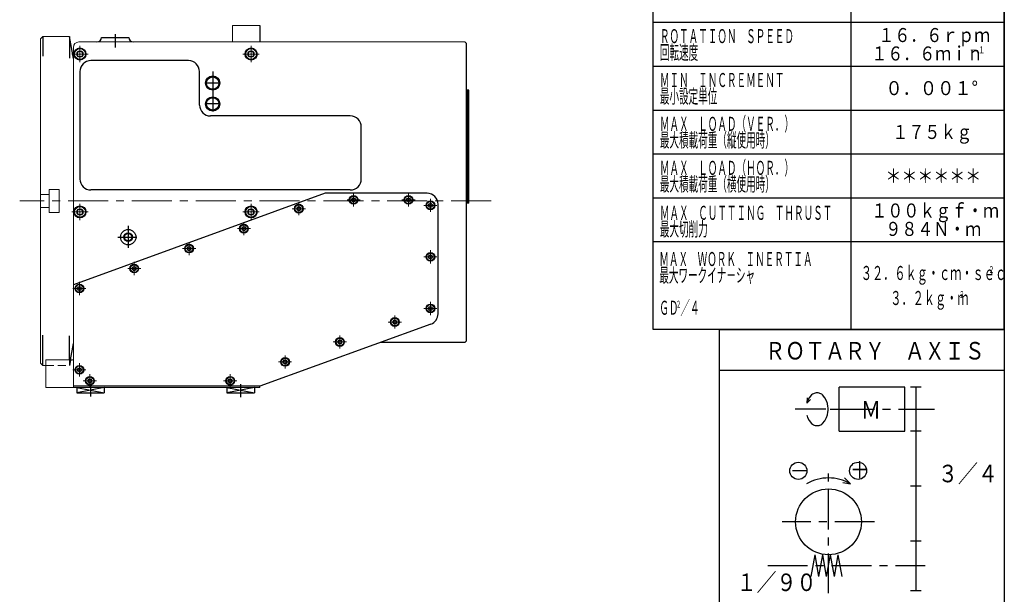
# Model space of a CAD drawing. Units: millimetres. Extents: x 3 to 586, y -1 to 408.
# Drawn here: x 355 to 579, y 135 to 266 of the extents above; entities that cross this region are included whole.
import ezdxf

# ---------------------------------------------------------------- set-up
doc = ezdxf.new("R2010")
doc.units = ezdxf.units.MM
doc.header["$LTSCALE"] = 7.274861
doc.linetypes.add('CENTER', pattern=[2, 1.25, -0.25, 0.25, -0.25])
doc.linetypes.add('HIDDEN', pattern=[0.375, 0.25, -0.125])
for name, color, linetype in [('001', 7, 'Continuous'), ('002', 7, 'Continuous'), ('003', 7, 'Continuous'), ('020', 7, 'Continuous')]:
    doc.layers.add(name, color=color, linetype=linetype)
doc.styles.get("Standard").update_dxf_attribs({"font": 'TXT', "bigfont": 'BIGFONT'})

# ---------------------------------------------------------------- blocks, each defined once
blk = doc.blocks.new('072-14')
at = {"layer": '001', "lineweight": 30}
for p, q in [((456.965863, 249.523723), (456.315863, 249.523723)), ((456.965863, 223.773723), (456.965863, 249.523723)), ((456.965863, 223.773723), (456.315863, 223.773723))]:
    blk.add_line(p, q, dxfattribs=at)
at = {"layer": '001', "color": 2, "lineweight": 30}
blk.add_line((456.565863, 249.523723), (456.565863, 223.773723), dxfattribs=at)
blk = doc.blocks.new('JZB-15')
at = {"layer": '001', "color": 21, "lineweight": 30}
for p, q in [((367.594176, 257.773723), (367.955019, 258.398723)), ((367.955019, 258.398723), (368.676707, 258.398723)), ((369.037551, 257.773723), (368.676707, 258.398723)), ((367.955019, 257.148723), (367.594176, 257.773723)), ((368.676707, 257.148723), (367.955019, 257.148723)), ((369.037551, 257.773723), (368.676707, 257.148723))]:
    blk.add_line(p, q, dxfattribs=at)
for radius in [1.25, 0.721688]:
    blk.add_circle((368.315863, 257.773723), radius, dxfattribs=at)
blk = doc.blocks.new('JZB-16')
at = {"layer": '001', "color": 21, "lineweight": 30}
for p, q in [((406.594176, 257.773723), (406.955019, 258.398723)), ((406.955019, 258.398723), (407.676707, 258.398723)), ((408.037551, 257.773723), (407.676707, 258.398723)), ((406.955019, 257.148723), (406.594176, 257.773723)), ((407.676707, 257.148723), (406.955019, 257.148723)), ((408.037551, 257.773723), (407.676707, 257.148723))]:
    blk.add_line(p, q, dxfattribs=at)
for radius in [1.25, 0.721688]:
    blk.add_circle((407.315863, 257.773723), radius, dxfattribs=at)
blk = doc.blocks.new('JZB-17')
at = {"layer": '001', "color": 21, "lineweight": 30}
for p, q in [((406.594176, 221.773723), (406.955019, 222.398723)), ((406.955019, 222.398723), (407.676707, 222.398723)), ((408.037551, 221.773723), (407.676707, 222.398723)), ((406.955019, 221.148723), (406.594176, 221.773723)), ((407.676707, 221.148723), (406.955019, 221.148723)), ((408.037551, 221.773723), (407.676707, 221.148723))]:
    blk.add_line(p, q, dxfattribs=at)
for radius in [1.25, 0.721688]:
    blk.add_circle((407.315863, 221.773723), radius, dxfattribs=at)
blk = doc.blocks.new('JZB-18')
at = {"layer": '001', "color": 21, "lineweight": 30}
for p, q in [((367.594176, 221.773723), (367.955019, 222.398723)), ((367.955019, 222.398723), (368.676707, 222.398723)), ((369.037551, 221.773723), (368.676707, 222.398723)), ((367.955019, 221.148723), (367.594176, 221.773723)), ((368.676707, 221.148723), (367.955019, 221.148723)), ((369.037551, 221.773723), (368.676707, 221.148723))]:
    blk.add_line(p, q, dxfattribs=at)
for radius in [1.25, 0.721688]:
    blk.add_circle((368.315863, 221.773723), radius, dxfattribs=at)
blk = doc.blocks.new('JZB-19')
at = {"layer": '001', "color": 21, "lineweight": 30}
for p, q in [((447.757851, 223.273723), (447.974357, 223.648723)), ((447.974357, 222.898723), (447.757851, 223.273723)), ((447.974357, 223.648723), (448.40737, 223.648723)), ((447.974357, 222.898723), (448.40737, 222.898723)), ((448.40737, 223.648723), (448.623876, 223.273723)), ((448.623876, 223.273723), (448.40737, 222.898723))]:
    blk.add_line(p, q, dxfattribs=at)
for radius in [0.875, 0.433013]:
    blk.add_circle((448.190863, 223.273723), radius, dxfattribs=at)
blk = doc.blocks.new('JZB-20')
at = {"layer": '001', "color": 21, "lineweight": 30}
for p, q in [((442.757851, 224.523723), (442.974357, 224.898723)), ((442.974357, 224.148723), (442.757851, 224.523723)), ((442.974357, 224.898723), (443.40737, 224.898723)), ((443.40737, 224.898723), (443.623876, 224.523723)), ((443.623876, 224.523723), (443.40737, 224.148723)), ((442.974357, 224.148723), (443.40737, 224.148723))]:
    blk.add_line(p, q, dxfattribs=at)
for radius in [0.875, 0.433013]:
    blk.add_circle((443.190863, 224.523723), radius, dxfattribs=at)
blk = doc.blocks.new('JZB-21')
at = {"layer": '001', "color": 21, "lineweight": 30}
for p, q in [((430.257851, 224.523723), (430.474357, 224.898723)), ((430.474357, 224.148723), (430.257851, 224.523723)), ((430.474357, 224.898723), (430.90737, 224.898723)), ((430.90737, 224.898723), (431.123876, 224.523723)), ((431.123876, 224.523723), (430.90737, 224.148723)), ((430.474357, 224.148723), (430.90737, 224.148723))]:
    blk.add_line(p, q, dxfattribs=at)
for radius in [0.875, 0.433013]:
    blk.add_circle((430.690863, 224.523723), radius, dxfattribs=at)
blk = doc.blocks.new('JZB-22')
at = {"layer": '001', "color": 21, "lineweight": 30}
for p, q in [((417.757851, 222.516225), (417.974357, 222.891225)), ((417.974357, 222.141225), (417.757851, 222.516225)), ((417.974357, 222.891225), (418.40737, 222.891225)), ((418.40737, 222.891225), (418.623876, 222.516225)), ((418.623876, 222.516225), (418.40737, 222.141225)), ((417.974357, 222.141225), (418.40737, 222.141225))]:
    blk.add_line(p, q, dxfattribs=at)
for radius in [0.875, 0.433013]:
    blk.add_circle((418.190863, 222.516225), radius, dxfattribs=at)
blk = doc.blocks.new('JZB-23')
at = {"layer": '001', "color": 21, "lineweight": 30}
for p, q in [((405.257851, 217.966597), (405.474357, 218.341597)), ((405.474357, 217.591597), (405.257851, 217.966597)), ((405.474357, 218.341597), (405.90737, 218.341597)), ((405.90737, 218.341597), (406.123876, 217.966597)), ((406.123876, 217.966597), (405.90737, 217.591597)), ((405.474357, 217.591597), (405.90737, 217.591597))]:
    blk.add_line(p, q, dxfattribs=at)
for radius in [0.875, 0.433013]:
    blk.add_circle((405.690863, 217.966597), radius, dxfattribs=at)
blk = doc.blocks.new('JZB-24')
at = {"layer": '001', "color": 21, "lineweight": 30}
for p, q in [((392.757851, 213.416969), (392.974357, 213.791969)), ((392.974357, 213.041969), (392.757851, 213.416969)), ((392.974357, 213.791969), (393.40737, 213.791969)), ((393.40737, 213.791969), (393.623876, 213.416969)), ((393.623876, 213.416969), (393.40737, 213.041969)), ((392.974357, 213.041969), (393.40737, 213.041969))]:
    blk.add_line(p, q, dxfattribs=at)
for radius in [0.875, 0.433013]:
    blk.add_circle((393.190863, 213.416969), radius, dxfattribs=at)
blk = doc.blocks.new('JZB-25')
at = {"layer": '001', "color": 21, "lineweight": 30}
for p, q in [((380.257851, 208.867341), (380.474357, 209.242341)), ((380.474357, 208.492341), (380.257851, 208.867341)), ((380.474357, 209.242341), (380.90737, 209.242341)), ((380.90737, 209.242341), (381.123876, 208.867341)), ((381.123876, 208.867341), (380.90737, 208.492341)), ((380.474357, 208.492341), (380.90737, 208.492341))]:
    blk.add_line(p, q, dxfattribs=at)
for radius in [0.875, 0.433013]:
    blk.add_circle((380.690863, 208.867341), radius, dxfattribs=at)
blk = doc.blocks.new('JZB-26')
at = {"layer": '001', "color": 21, "lineweight": 30}
for p, q in [((367.757851, 204.317713), (367.974357, 204.692713)), ((367.974357, 203.942713), (367.757851, 204.317713)), ((367.974357, 204.692713), (368.40737, 204.692713)), ((368.40737, 204.692713), (368.623876, 204.317713)), ((368.623876, 204.317713), (368.40737, 203.942713)), ((367.974357, 203.942713), (368.40737, 203.942713))]:
    blk.add_line(p, q, dxfattribs=at)
for radius in [0.875, 0.433013]:
    blk.add_circle((368.190863, 204.317713), radius, dxfattribs=at)
blk = doc.blocks.new('JZB-27')
at = {"layer": '001', "color": 21, "lineweight": 30}
for p, q in [((367.757851, 185.773723), (367.974357, 186.148723)), ((367.974357, 185.398723), (367.757851, 185.773723)), ((367.974357, 186.148723), (368.40737, 186.148723)), ((367.974357, 185.398723), (368.40737, 185.398723)), ((368.40737, 186.148723), (368.623876, 185.773723)), ((368.623876, 185.773723), (368.40737, 185.398723))]:
    blk.add_line(p, q, dxfattribs=at)
for radius in [0.875, 0.433013]:
    blk.add_circle((368.190863, 185.773723), radius, dxfattribs=at)
blk = doc.blocks.new('JZB-28')
at = {"layer": '001', "color": 21, "lineweight": 30}
for p, q in [((370.132851, 183.273723), (370.349357, 183.648723)), ((370.349357, 182.898723), (370.132851, 183.273723)), ((370.349357, 183.648723), (370.78237, 183.648723)), ((370.349357, 182.898723), (370.78237, 182.898723)), ((370.78237, 183.648723), (370.998876, 183.273723)), ((370.998876, 183.273723), (370.78237, 182.898723))]:
    blk.add_line(p, q, dxfattribs=at)
for radius in [0.875, 0.433013]:
    blk.add_circle((370.565863, 183.273723), radius, dxfattribs=at)
blk = doc.blocks.new('JZB-29')
at = {"layer": '001', "color": 21, "lineweight": 30}
for p, q in [((402.132851, 183.273723), (402.349357, 183.648723)), ((402.349357, 182.898723), (402.132851, 183.273723)), ((402.349357, 183.648723), (402.78237, 183.648723)), ((402.349357, 182.898723), (402.78237, 182.898723)), ((402.78237, 183.648723), (402.998876, 183.273723)), ((402.998876, 183.273723), (402.78237, 182.898723))]:
    blk.add_line(p, q, dxfattribs=at)
for radius in [0.875, 0.433013]:
    blk.add_circle((402.565863, 183.273723), radius, dxfattribs=at)
blk = doc.blocks.new('JZB-30')
at = {"layer": '001', "color": 21, "lineweight": 30}
for p, q in [((414.632851, 187.575129), (414.849357, 187.950129)), ((414.849357, 187.200129), (414.632851, 187.575129)), ((414.849357, 187.950129), (415.28237, 187.950129)), ((414.849357, 187.200129), (415.28237, 187.200129)), ((415.28237, 187.950129), (415.498876, 187.575129)), ((415.498876, 187.575129), (415.28237, 187.200129))]:
    blk.add_line(p, q, dxfattribs=at)
for radius in [0.875, 0.433013]:
    blk.add_circle((415.065863, 187.575129), radius, dxfattribs=at)
blk = doc.blocks.new('JZB-31')
at = {"layer": '001', "color": 21, "lineweight": 30}
for p, q in [((427.132851, 192.124757), (427.349357, 192.499757)), ((427.349357, 191.749757), (427.132851, 192.124757)), ((427.349357, 192.499757), (427.78237, 192.499757)), ((427.349357, 191.749757), (427.78237, 191.749757)), ((427.78237, 192.499757), (427.998876, 192.124757)), ((427.998876, 192.124757), (427.78237, 191.749757))]:
    blk.add_line(p, q, dxfattribs=at)
for radius in [0.875, 0.433013]:
    blk.add_circle((427.565863, 192.124757), radius, dxfattribs=at)
blk = doc.blocks.new('JZB-32')
at = {"layer": '001', "color": 21, "lineweight": 30}
for p, q in [((439.632851, 196.674385), (439.849357, 197.049385)), ((439.849357, 196.299385), (439.632851, 196.674385)), ((439.849357, 197.049385), (440.28237, 197.049385)), ((439.849357, 196.299385), (440.28237, 196.299385)), ((440.28237, 197.049385), (440.498876, 196.674385)), ((440.498876, 196.674385), (440.28237, 196.299385))]:
    blk.add_line(p, q, dxfattribs=at)
for radius in [0.875, 0.433013]:
    blk.add_circle((440.065863, 196.674385), radius, dxfattribs=at)
blk = doc.blocks.new('JZB-33')
at = {"layer": '001', "color": 21, "lineweight": 30}
for p, q in [((447.757851, 199.773723), (447.974357, 200.148723)), ((447.974357, 199.398723), (447.757851, 199.773723)), ((447.974357, 200.148723), (448.40737, 200.148723)), ((448.40737, 200.148723), (448.623876, 199.773723)), ((448.623876, 199.773723), (448.40737, 199.398723)), ((447.974357, 199.398723), (448.40737, 199.398723))]:
    blk.add_line(p, q, dxfattribs=at)
for radius in [0.875, 0.433013]:
    blk.add_circle((448.190863, 199.773723), radius, dxfattribs=at)
blk = doc.blocks.new('JZB-34')
at = {"layer": '001', "color": 21, "lineweight": 30}
for p, q in [((447.757851, 211.523723), (447.974357, 211.898723)), ((447.974357, 211.148723), (447.757851, 211.523723)), ((447.974357, 211.898723), (448.40737, 211.898723)), ((447.974357, 211.148723), (448.40737, 211.148723)), ((448.40737, 211.898723), (448.623876, 211.523723)), ((448.623876, 211.523723), (448.40737, 211.148723))]:
    blk.add_line(p, q, dxfattribs=at)
for radius in [0.875, 0.433013]:
    blk.add_circle((448.190863, 211.523723), radius, dxfattribs=at)
blk = doc.blocks.new('ETC-44')
at = {"layer": '001', "color": 2, "lineweight": 30}
blk.add_lwpolyline([(533.992333, 175.443215), (534.071667, 175.178215), (534.168333, 174.919882), (534.544667, 174.185882), (535.083333, 173.547215), (535.273333, 173.397882), (535.478333, 173.270882), (535.683667, 173.173882), (535.899333, 173.101882), (536.114333, 173.059215), (536.333333, 173.044882), (536.552333, 173.059215), (536.767333, 173.101882), (536.983333, 173.173882), (537.188333, 173.270882), (537.393333, 173.398215), (537.583333, 173.547215), (538.122333, 174.173882), (538.498333, 174.919882), (538.685667, 175.523882), (538.795333, 176.143882), (538.823667, 176.468215), (538.833333, 176.794882), (538.823667, 177.120882), (538.795333, 177.445882), (538.685667, 178.065882), (538.498333, 178.669882), (538.122333, 179.415215), (537.583333, 180.042215), (537.393333, 180.190882), (537.188333, 180.318882), (536.983333, 180.415882), (536.767333, 180.487882), (536.552333, 180.530215), (536.333333, 180.544882), (536.114333, 180.530215), (535.899333, 180.487882), (535.683667, 180.415882), (535.478333, 180.318882), (535.273333, 180.191215), (535.083333, 180.042215), (534.544667, 179.403882), (534.168333, 178.669882), (534.071667, 178.410882), (533.992333, 178.146215)], dxfattribs=at)

msp = doc.modelspace()

# ---------------------------------------------------------------- linework, layer by layer
at = {"layer": '001', "lineweight": 9}
for p, q in [((403.065863, 260.523723), (403.065863, 264.273723)), ((409.315863, 264.273723), (403.065863, 264.273723)), ((359.315863, 261.273723), (359.815863, 261.773723)), ((359.315863, 261.273723), (359.315863, 187.273723)), ((359.815863, 261.773723), (365.92925, 261.773723)), ((456.065863, 260.523723), (368.065863, 260.523723)), ((366.815863, 259.273723), (366.815863, 181.773723)), ((366.815863, 259.273723), (366.815863, 181.773723)), ((363.565863, 226.898723), (361.315863, 226.898723)), ((361.315863, 221.648723), (361.315863, 226.898723)), ((363.565863, 221.648723), (363.565863, 226.898723)), ((361.315863, 225.773723), (359.315863, 225.773723)), ((361.315863, 222.773723), (359.315863, 222.773723)), ((363.565863, 221.648723), (361.315863, 221.648723)), ((359.815863, 186.773723), (359.315863, 187.273723)), ((360.565863, 186.773723), (359.815863, 186.773723)), ((360.565863, 188.023723), (366.315863, 188.023723)), ((360.565863, 188.023723), (360.565863, 181.773723)), ((360.565863, 188.023723), (366.315863, 188.023723)), ((360.565863, 181.773723), (409.315863, 181.773723))]:
    msp.add_line(p, q, dxfattribs=at)
at = {"layer": '001', "lineweight": 30}
for p, q in [((409.315863, 264.273723), (409.315863, 260.523723)), ((359.815863, 261.773723), (359.815863, 257.262064)), ((366.815863, 256.745488), (365.92925, 261.773723)), ((365.92925, 261.773723), (365.92925, 256.83087)), ((373.190863, 261.523723), (379.440863, 261.523723)), ((456.315863, 260.273723), (456.065863, 260.523723)), ((456.315863, 260.273723), (456.315863, 192.273723)), ((429.940863, 243.648723), (398.065863, 243.648723)), ((432.440863, 229.273723), (432.440863, 241.148723)), ((429.940863, 226.773723), (370.815863, 226.773723)), ((359.815863, 186.773723), (359.815863, 193.651723)), ((365.92925, 188.023723), (365.92925, 193.553847)), ((366.149659, 188.023723), (366.815863, 191.801958)), ((456.065863, 192.023723), (436.790638, 192.023723)), ((456.315863, 192.273723), (456.065863, 192.023723)), ((409.315863, 182.023723), (366.815863, 182.023723)), ((409.315863, 181.773723), (409.315863, 182.023723)), ((367.565863, 181.773723), (367.565863, 180.523723)), ((367.565863, 181.773723), (373.815863, 180.523723)), ((373.815863, 181.773723), (367.565863, 180.523723)), ((367.565863, 180.523723), (373.815863, 180.523723)), ((373.815863, 181.773723), (373.815863, 180.523723)), ((401.815863, 181.773723), (401.815863, 180.523723)), ((401.815863, 181.773723), (408.065863, 180.523723)), ((408.065863, 181.773723), (401.815863, 180.523723)), ((401.815863, 180.523723), (408.065863, 180.523723)), ((408.065863, 181.773723), (408.065863, 180.523723))]:
    msp.add_line(p, q, dxfattribs=at)
at = {"layer": '001', "color": 2, "linetype": 'CENTER', "lineweight": 30}
for p, q in [((376.315863, 262.269638), (376.315863, 259.294003)), ((398.565863, 253.801537), (398.565863, 244.084969)), ((399.978363, 251.148725), (396.940863, 251.148725)), ((399.978363, 246.398725), (396.940863, 246.398725)), ((379.315133, 218.622303), (379.315133, 213.586564)), ((376.982633, 216.023723), (381.29898, 216.023723)), ((370.690863, 182.321676), (370.690863, 179.683386)), ((404.940863, 182.497557), (404.940863, 179.507496)), ((540.333333, 176.794882), (563.066333, 176.794882)), ((538.938333, 134.828549), (538.938333, 162.460215)), ((549.432333, 151.128215), (528.339333, 151.128215)), ((525.071, 141.128215), (560.928333, 141.128215))]:
    msp.add_line(p, q, dxfattribs=at)
at = {"layer": '001', "color": 2, "linetype": 'CENTER', "lineweight": 9}
for p, q in [((368.315863, 255.898723), (368.315863, 259.648723)), ((407.315863, 255.898723), (407.315863, 259.648723)), ((366.440863, 257.773723), (370.190863, 257.773723)), ((405.440863, 257.773723), (409.190863, 257.773723)), ((429.190863, 224.523723), (432.190863, 224.523723)), ((430.690863, 223.023723), (430.690863, 226.023723)), ((441.690863, 224.523723), (444.690863, 224.523723)), ((443.190863, 223.023723), (443.190863, 226.023723)), ((448.190863, 221.773723), (448.190863, 224.773723)), ((462.014385, 224.273723), (354.579029, 224.273723)), ((368.315863, 219.898723), (368.315863, 223.648723)), ((407.315863, 219.898723), (407.315863, 223.648723)), ((416.690863, 222.516225), (419.690863, 222.516225)), ((418.190863, 221.016225), (418.190863, 224.016225)), ((446.690863, 223.273723), (449.690863, 223.273723)), ((366.440863, 221.773723), (370.190863, 221.773723)), ((405.440863, 221.773723), (409.190863, 221.773723)), ((404.190863, 217.966597), (407.190863, 217.966597)), ((405.690863, 216.466597), (405.690863, 219.466597)), ((391.690863, 213.416969), (394.690863, 213.416969)), ((393.190863, 211.916969), (393.190863, 214.916969)), ((446.690863, 211.523723), (449.690863, 211.523723)), ((448.190863, 210.023723), (448.190863, 213.023723)), ((379.190863, 208.867341), (382.190863, 208.867341)), ((380.690863, 207.367341), (380.690863, 210.367341)), ((366.690863, 204.317713), (369.690863, 204.317713)), ((368.190863, 202.817713), (368.190863, 205.817713)), ((446.690863, 199.773723), (449.690863, 199.773723)), ((448.190863, 198.273723), (448.190863, 201.273723)), ((440.065863, 195.174385), (440.065863, 198.174385)), ((438.565863, 196.674385), (441.565863, 196.674385)), ((427.565863, 190.624757), (427.565863, 193.624757)), ((426.065863, 192.124757), (429.065863, 192.124757)), ((415.065863, 186.075129), (415.065863, 189.075129)), ((368.190863, 184.273723), (368.190863, 187.273723)), ((413.565863, 187.575129), (416.565863, 187.575129)), ((366.690863, 185.773723), (369.690863, 185.773723)), ((370.565863, 181.773723), (370.565863, 184.773723)), ((402.565863, 181.773723), (402.565863, 184.773723)), ((369.065863, 183.273723), (372.065863, 183.273723)), ((401.065863, 183.273723), (404.065863, 183.273723))]:
    msp.add_line(p, q, dxfattribs=at)
at = {"layer": '001', "color": 2, "lineweight": 30}
for p, q in [((514, 195), (514, 131.461549)), ((514, 195), (579, 195)), ((579, 195), (579, 131.461549)), ((514, 185.666667), (579, 185.666667)), ((556.333333, 181.794882), (541.333333, 181.794882)), ((541.333333, 171.794882), (541.333333, 181.794882)), ((556.333333, 171.794882), (556.333333, 181.794882)), ((560.083333, 181.794882), (557.583333, 181.794882)), ((558.833333, 181.794882), (558.833333, 135.461549)), ((534.103333, 179.411882), (533.992333, 178.146215)), ((534.835333, 178.989215), (533.992333, 178.146215)), ((538.333333, 176.794882), (531.333333, 176.794882)), ((539.333333, 176.794882), (540.333333, 176.794882)), ((541.333333, 171.794882), (556.333333, 171.794882)), ((560.083333, 171.794882), (557.583333, 171.794882)), ((542.202, 160.094549), (543.938333, 159.788215)), ((542.583333, 161.143215), (543.938333, 159.788215)), ((557.583333, 159.294882), (560.083333, 159.294882)), ((557.583333, 146.794882), (560.083333, 146.794882)), ((534.971, 138.628215), (535.852333, 143.628215)), ((536.734333, 138.628215), (535.852333, 143.628215)), ((536.734333, 138.628215), (537.616, 143.628215)), ((538.497333, 138.628215), (537.616, 143.628215)), ((538.497333, 138.628215), (539.379, 143.628215)), ((540.261, 138.628215), (539.379, 143.628215)), ((540.261, 138.628215), (541.142333, 143.628215)), ((542.024, 138.628215), (541.142333, 143.628215)), ((557.583333, 135.461549), (560.083333, 135.461549))]:
    msp.add_line(p, q, dxfattribs=at)
at = {"layer": '001', "color": 2, "linetype": 'HIDDEN', "lineweight": 9}
msp.add_line((360.565863, 186.773723), (365.92925, 186.773723), dxfattribs=at)
at = {"layer": '001', "color": 2, "linetype": 'HIDDEN', "lineweight": 30}
for p in [(365.92925, 188.023723), (366.149659, 188.023723)]:
    msp.add_line(p, (365.92925, 186.773723), dxfattribs=at)
at = {"layer": '001', "lineweight": 30}
for centre, radius in [((368.315863, 257.773723), 1.375), ((407.315863, 257.773723), 1.375), ((430.690863, 224.523723), 1), ((443.190863, 224.523723), 1), ((368.315863, 221.773723), 1.375), ((407.315863, 221.773723), 1.375), ((418.190863, 222.516225), 1), ((448.190863, 223.273723), 1), ((405.690863, 217.966597), 1), ((379.315133, 216.023723), 0.85), ((393.190863, 213.416969), 1), ((448.190863, 211.523723), 1), ((380.690863, 208.867341), 1), ((368.190863, 204.317713), 1), ((448.190863, 199.773723), 1), ((440.065863, 196.674385), 1), ((427.565863, 192.124757), 1), ((415.065863, 187.575129), 1), ((368.190863, 185.773723), 1), ((370.565863, 183.273723), 1), ((402.565863, 183.273723), 1)]:
    msp.add_circle(centre, radius, dxfattribs=at)
at = {"layer": '001', "color": 2, "lineweight": 30}
for centre, radius in [((379.315133, 216.023723), 1), ((532.062333, 162.744215), 1.955), ((545.67, 162.760215), 1.955), ((538.938333, 151.128215), 7.5)]:
    msp.add_circle(centre, radius, dxfattribs=at)
at = {"layer": '001', "lineweight": 9}
msp.add_arc((368.065863, 259.273723), 1.25, 90, 180, dxfattribs=at)
at = {"layer": '001', "lineweight": 30}
for centre, radius, start, end in [((372.190863, 261.523723), 1, 270, 0), ((380.440863, 261.523723), 1, 180, 270), ((429.940863, 241.148723), 2.5, 0, 90), ((370.815863, 229.273723), 2.5, 180, 270), ((429.940863, 229.273723), 2.5, 270, 0), ((366.315863, 189.273723), 1.25, 270, 293.578178)]:
    msp.add_arc(centre, radius, start, end, dxfattribs=at)
at = {"layer": '001', "color": 2, "lineweight": 30}
msp.add_arc((538.938333, 151.128215), 9.999767, 59.999272, 120.000728, dxfattribs=at)
at = {"layer": '002', "lineweight": 30}
for p, q in [((393.065863, 256.273723), (370.815863, 256.273723)), ((368.315863, 253.773723), (368.315863, 229.273723)), ((395.565863, 246.148723), (395.565863, 253.773723)), ((424.172879, 226.023723), (366.815863, 205.147477)), ((447.440863, 226.023723), (424.172879, 226.023723)), ((449.940863, 198.560532), (449.940863, 223.523723)), ((448.295914, 196.211301), (409.315863, 182.023723))]:
    msp.add_line(p, q, dxfattribs=at)
for centre, radius in [((398.565863, 251.148725), 1.625), ((398.565863, 251.148725), 1.4125), ((398.565863, 246.398725), 1.625), ((398.565863, 246.398725), 1.4125), ((379.315133, 216.023723), 1.75)]:
    msp.add_circle(centre, radius, dxfattribs=at)
for centre, start, end in [((370.815863, 253.773723), 90, 180), ((393.065863, 253.773723), 0, 90), ((398.065863, 246.148723), 180, 270), ((447.440863, 223.523723), 0, 90), ((447.440863, 198.560532), 290, 0)]:
    msp.add_arc(centre, 2.5, start, end, dxfattribs=at)
at = {"layer": '020', "color": 2, "lineweight": 30}
for p, q in [((499, 195), (499, 405)), ((579, 195), (579, 405)), ((544, 395), (544, 195)), ((499, 265), (579, 265)), ((499, 255), (579, 255)), ((499, 245), (579, 245)), ((499, 235), (579, 235)), ((499, 225), (579, 225)), ((499, 215), (579, 215)), ((579, 195), (499, 195))]:
    msp.add_line(p, q, dxfattribs=at)
at = {"layer": '020', "lineweight": 30}
msp.add_line((579, 405), (579, 5), dxfattribs=at)

# ---------------------------------------------------------------- block references
at = {"layer": '001', "color": 0, "linetype": 'ByBlock', "lineweight": -2}
for name in ['JZB-15', 'JZB-16', '072-14', 'JZB-21', 'JZB-20', 'JZB-18', 'JZB-17', 'JZB-22', 'JZB-19', 'JZB-23', 'JZB-24', 'JZB-34', 'JZB-25', 'JZB-26', 'JZB-33', 'JZB-32', 'JZB-31', 'JZB-27', 'JZB-30', 'JZB-28', 'JZB-29', 'ETC-44']:
    msp.add_blockref(name, (0, 0), dxfattribs=at)

# ---------------------------------------------------------------- texts
at = {"layer": '001', "color": 2, "lineweight": 9, "width": 0.833333}
for s, height, p in [('１６．６ｒｐｍ', 3.2, (550.3, 260.5)), ('１６．６ｍｉｎ', 3.2, (548.7, 256.3)), ('－１', 1.6, (571.1, 257.9)), ('１７５ｋｇ', 3.2, (553.5, 238.4)), ('＊＊＊＊＊＊', 3.2, (551.9, 228.4)), ('１００ｋｇｆ・ｍ', 3.2, (548.7, 220.5)), ('９８４Ｎ・ｍ', 3.2, (551.9, 216.3))]:
    msp.add_text(s, height=height, dxfattribs=at).set_placement(p)
at = {"layer": '003', "color": 2, "lineweight": 9}
for s, height, width, p in [('ＲＯＴＡＴＩＯＮ\u3000ＳＰＥＥＤ', 3.2, 0.5, (500.5, 260.25)), ('回転速度', 3.2, 0.5, (500.5, 256.55)), ('ＭＩＮ\u3000ＩＮＣＲＥＭＥＮＴ', 3.2, 0.5, (500.5, 250.25)), ('０．００１%%d', 3.2, 0.9, (551.9, 248.4)), ('最小設定単位', 3.2, 0.5, (500.5, 246.55)), ('ＭＡＸ\u3000ＬＯＡＤ（ＶＥＲ．）', 3.2, 0.5, (500.5, 240.25)), ('最大積載荷重（縦使用時）', 3.2, 0.5, (500.5, 236.55)), ('ＭＡＸ\u3000ＬＯＡＤ（ＨＯＲ．）', 3.2, 0.5, (500.5, 230.218898)), ('最大積載荷重（横使用時）', 3.2, 0.5, (500.5, 226.518898)), ('ＭＡＸ\u3000ＣＵＴＴＩＮＧ\u3000ＴＨＲＵＳＴ', 3.2, 0.5, (500.5, 219.968121)), ('最大切削力', 3.2, 0.5, (500.5, 216.268121)), ('ＭＡＸ\u3000ＷＯＲＫ\u3000ＩＮＥＲＴＩＡ', 3.2, 0.5, (500.368943, 209.431264)), ('最大ワークイナ－シャ', 3.2, 0.5, (500.368943, 205.731264)), ('３２．６ｋｇ・ｃｍ・ｓｅｃ', 3.2, 0.583333, (546.3, 206.25)), ('２', 1.6, 0.583333, (575.42, 207.85)), ('／４', 3.2, 0.5, (505.168943, 198.331264)), ('３．２ｋｇ・ｍ', 3.2, 0.583333, (553.02, 200.55)), ('２', 1.6, 0.583333, (568.7, 202.15)), ('ＧＤ', 3.2, 0.5, (500.368943, 198.331264)), ('２', 1.6, 0.5, (504.208943, 199.931264)), ('ＲＯＴＡＲＹ\u3000ＡＸＩＳ', 4, 0.833333, (524.5, 188.124067)), ('Ｍ', 4, 0.833333, (546.329667, 174.675949)), ('＋', 4, 0.833333, (543.780246, 160.976114)), ('３／４', 4, 0.833333, (563.884467, 160.131149)), ('－', 4, 0.833333, (530.075105, 160.736864)), ('１／９０', 4, 0.833333, (517.980548, 135.33721))]:
    msp.add_text(s, height=height, dxfattribs=dict(at, width=width)).set_placement(p)

doc.saveas('drawing.dxf')
